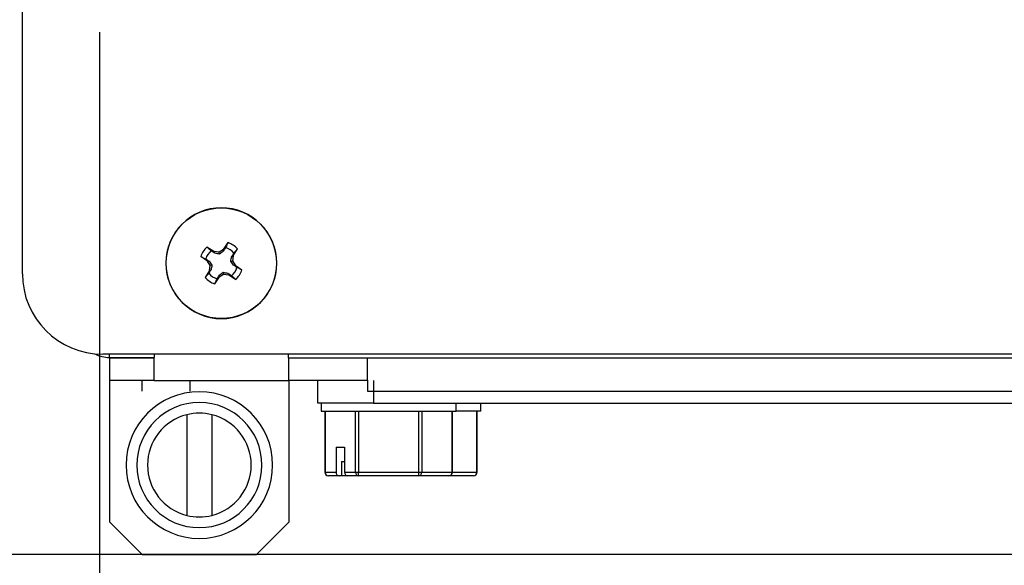
# Model space of a CAD drawing. Units: inches. Extents: x 0 to 17, y 0 to 11.
# Drawn here: x 6.9 to 7.6, y 5.5 to 5.8 of the extents above; entities that cross this region are included whole.
import ezdxf

# ---------------------------------------------------------------- set-up
doc = ezdxf.new("R2010")
doc.units = ezdxf.units.IN
doc.header["$MEASUREMENT"] = 0
doc.layers.add('1', color=7, linetype='CONTINUOUS')
doc.layers.add('10', color=7, linetype='CONTINUOUS')

msp = doc.modelspace()

# ---------------------------------------------------------------- linework, layer by layer
at = {"layer": '1', "color": 7, "linetype": 'Continuous'}
for p, q in [((6.87291, 5.67232), (6.87291, 8.72807)), ((6.92687, 5.84128), (6.92687, 5.14368)), ((8.47241, 5.61607), (6.92916, 5.61607)), ((8.30491, 5.47607), (4.96019, 5.47607))]:
    msp.add_line(p, q, dxfattribs=at)
at = {"layer": '1', "color": 7, "linetype": 'Continuous', "extrusion": (0, 0, -1)}
msp.add_circle((-7.01203, 5.67969), 0.03875, dxfattribs=at)
at = {"layer": '1', "color": 7, "linetype": 'Continuous'}
msp.add_arc((6.92916, 5.67232), 0.05625, 180, 270, dxfattribs=at)
at = {"layer": '10', "color": 7, "linetype": 'Continuous'}
for p, q in [((7.0135, 5.68932), (7.01672, 5.69407)), ((7.00682, 5.68792), (7.00196, 5.69097)), ((7.01041, 5.6874), (7.00682, 5.68792)), ((7.00747, 5.68684), (7.00682, 5.68792)), ((7.0135, 5.68932), (7.01041, 5.6874)), ((7.01065, 5.68628), (7.01041, 5.6874)), ((7.01334, 5.68807), (7.0135, 5.68932)), ((7.02026, 5.6849), (7.02331, 5.68976)), ((7.00241, 5.68116), (6.99765, 5.68438)), ((7.00432, 5.67808), (7.00241, 5.68116)), ((7.00241, 5.68116), (7.00365, 5.681)), ((7.01862, 5.68107), (7.01974, 5.68131)), ((7.02026, 5.6849), (7.01918, 5.68425)), ((7.02026, 5.6849), (7.01974, 5.68131)), ((7.01974, 5.68131), (7.02166, 5.67823)), ((7.00381, 5.67448), (7.00075, 5.66962)), ((7.00381, 5.67448), (7.00432, 5.67808)), ((7.00381, 5.67448), (7.00488, 5.67513)), ((7.00544, 5.67831), (7.00432, 5.67808)), ((7.02166, 5.67823), (7.02041, 5.67839)), ((7.02166, 5.67823), (7.02641, 5.675)), ((7.01056, 5.67007), (7.00734, 5.66531)), ((7.01056, 5.67007), (7.01365, 5.67198)), ((7.01073, 5.67131), (7.01056, 5.67007)), ((7.01341, 5.6731), (7.01365, 5.67198)), ((7.01365, 5.67198), (7.01724, 5.67147)), ((7.01659, 5.67254), (7.01724, 5.67147)), ((7.01724, 5.67147), (7.0221, 5.66841)), ((6.93391, 5.61382), (6.93391, 5.61607)), ((6.93391, 5.61382), (6.96516, 5.61382)), ((6.93416, 5.61357), (6.96516, 5.61357)), ((6.93416, 5.59769), (6.93416, 5.61357)), ((6.96516, 5.61607), (6.96516, 5.61382)), ((6.96516, 5.61357), (6.96516, 5.61382)), ((6.96516, 5.59769), (6.96516, 5.61357)), ((7.05891, 5.61357), (7.05891, 5.61607)), ((7.05891, 5.61357), (7.11416, 5.61357)), ((7.05891, 5.61357), (7.05891, 5.59769)), ((7.11416, 5.59769), (7.11416, 5.61357)), ((7.11416, 5.61357), (8.28741, 5.61357)), ((6.93416, 5.49857), (6.93416, 5.59769)), ((6.96516, 5.59769), (6.93416, 5.59769)), ((6.95641, 5.59769), (6.95641, 5.59019)), ((6.96516, 5.59769), (7.05891, 5.59769)), ((6.99016, 5.59019), (6.99016, 5.59769)), ((7.11416, 5.59769), (7.05891, 5.59769)), ((7.05916, 5.59769), (7.05916, 5.49857)), ((7.07941, 5.58182), (7.07941, 5.59769)), ((7.11416, 5.59791), (7.11416, 5.59019)), ((7.11841, 5.59769), (7.11841, 5.58182)), ((7.11416, 5.59019), (8.28741, 5.59019)), ((7.11841, 5.58182), (7.07941, 5.58182)), ((7.08184, 5.58182), (7.08184, 5.57632)), ((7.11841, 5.58182), (7.75916, 5.58182)), ((7.17622, 5.57632), (7.17622, 5.58182)), ((7.19347, 5.57632), (7.19347, 5.58182)), ((6.98791, 5.57374), (6.98791, 5.50339)), ((7.00541, 5.57374), (7.00541, 5.50339)), ((7.08184, 5.57632), (7.17622, 5.57632)), ((7.08438, 5.57632), (7.08438, 5.53357)), ((7.08472, 5.57632), (7.08472, 5.53357)), ((7.10579, 5.53357), (7.10579, 5.57632)), ((7.10796, 5.57632), (7.10796, 5.53357)), ((7.1501, 5.53357), (7.1501, 5.57632)), ((7.15227, 5.57632), (7.15227, 5.53357)), ((7.17334, 5.53357), (7.17334, 5.57632)), ((7.17368, 5.53357), (7.17368, 5.57632)), ((7.19347, 5.57632), (7.17638, 5.57632)), ((7.19059, 5.53357), (7.19059, 5.57632)), ((7.19093, 5.53357), (7.19093, 5.57632)), ((7.09226, 5.55107), (7.09226, 5.53357)), ((7.09226, 5.55107), (7.09826, 5.55107)), ((7.09826, 5.55107), (7.09826, 5.53357)), ((7.09617, 5.54107), (7.09617, 5.53107)), ((7.09617, 5.54107), (7.09826, 5.54107)), ((7.08438, 5.53357), (7.08472, 5.53357)), ((7.08472, 5.53357), (7.09226, 5.53357)), ((7.09442, 5.53107), (7.08688, 5.53107)), ((7.09617, 5.53107), (7.09442, 5.53107)), ((7.10042, 5.53107), (7.09617, 5.53107)), ((7.09826, 5.53357), (7.10579, 5.53357)), ((7.10796, 5.53107), (7.10042, 5.53107)), ((7.10579, 5.53357), (7.10796, 5.53357)), ((7.10796, 5.53357), (7.1501, 5.53357)), ((7.10796, 5.53107), (7.10796, 5.53357)), ((7.1501, 5.53107), (7.10796, 5.53107)), ((7.1501, 5.53357), (7.15227, 5.53357)), ((7.1501, 5.53107), (7.1501, 5.53357)), ((7.17118, 5.53107), (7.1501, 5.53107)), ((7.15227, 5.53357), (7.17334, 5.53357)), ((7.18843, 5.53107), (7.17118, 5.53107)), ((7.17368, 5.53357), (7.17334, 5.53357)), ((7.17368, 5.53357), (7.19059, 5.53357)), ((7.19093, 5.53357), (7.19059, 5.53357)), ((6.93416, 5.49857), (6.95666, 5.47607)), ((7.03666, 5.47607), (7.05916, 5.49857)), ((6.95666, 5.47607), (7.03666, 5.47607))]:
    msp.add_line(p, q, dxfattribs=at)
msp.add_circle((7.01203, 5.67969), 0.03864, dxfattribs=at)
at = {"layer": '10', "color": 7, "linetype": 'Continuous', "extrusion": (0, 0, -1)}
for radius in [0.05125, 0.04375]:
    msp.add_circle((-6.99666, 5.53857), radius, dxfattribs=at)
at = {"layer": '10', "color": 7, "linetype": 'Continuous'}
for centre, radius, start, end in [((7.01203, 5.67969), 0.01512, 41.75606, 71.9287), ((7.01203, 5.67969), 0.01512, 131.75606, 161.9287), ((7.01203, 5.67969), 0.01125, 128.55869, 165.12607), ((7.01203, 5.67969), 0.01125, 38.55869, 75.12607), ((7.01203, 5.67969), 0.01125, 308.55869, 345.12607), ((7.01203, 5.67969), 0.01512, 311.75606, 341.9287), ((7.01203, 5.67969), 0.01512, 221.75606, 251.9287), ((7.01203, 5.67969), 0.01125, 218.55869, 255.12607), ((6.93391, 5.63694), 0.02312, 242.83499, 270), ((6.99666, 5.53857), 0.03625, 103.96796, 256.03204), ((6.99666, 5.53857), 0.03625, 76.03204, 103.96796), ((6.99666, 5.53857), 0.03625, 283.96796, 76.03204), ((7.08688, 5.53357), 0.0025, 180, 270), ((7.17118, 5.53357), 0.0025, 270, 0), ((7.18843, 5.53357), 0.0025, 270, 0), ((6.99666, 5.53857), 0.03625, 256.03204, 283.96796)]:
    msp.add_arc(centre, radius, start, end, dxfattribs=at)
for centre, major_axis, start_param, end_param in [((7.08688, 5.53357), (0, 0.0025), 1.570796, 3.141593), ((7.09442, 5.53357), (0, 0.0025), 1.570796, 3.141593), ((7.10042, 5.53357), (0, -0.0025), 4.712389, 6.283185), ((7.10796, 5.53357), (0, -0.0025), 4.712389, 6.283185), ((7.1501, 5.53357), (0, -0.0025), 0, 1.570796), ((7.17118, 5.53357), (0, -0.0025), 0, 1.570796), ((7.18843, 5.53357), (0, 0.0025), 3.141593, 4.712389)]:
    msp.add_ellipse(centre, major_axis=major_axis, ratio=0.866025, start_param=start_param, end_param=end_param, dxfattribs=at)
for points in [[(7.01672, 5.69407), (7.01635, 5.69335), (7.01599, 5.69264), (7.01538, 5.69147), (7.01515, 5.69102), (7.01492, 5.69056)], [(7.00196, 5.69097), (7.00258, 5.69047), (7.00321, 5.68996), (7.00423, 5.68913), (7.00462, 5.68881), (7.00502, 5.68849)], [(7.02331, 5.68976), (7.02281, 5.68914), (7.0223, 5.68851), (7.02147, 5.68749), (7.02115, 5.6871), (7.02083, 5.6867)], [(6.99765, 5.68438), (6.99837, 5.68402), (6.99909, 5.68365), (7.00026, 5.68304), (7.00071, 5.68281), (7.00116, 5.68258)], [(7.02641, 5.675), (7.02569, 5.67537), (7.02498, 5.67574), (7.02381, 5.67634), (7.02336, 5.67657), (7.0229, 5.6768)], [(7.00075, 5.66962), (7.00126, 5.67024), (7.00177, 5.67087), (7.00259, 5.67189), (7.00291, 5.67228), (7.00323, 5.67268)], [(7.00734, 5.66531), (7.00771, 5.66603), (7.00808, 5.66675), (7.00868, 5.66792), (7.00891, 5.66837), (7.00914, 5.66882)], [(7.0221, 5.66841), (7.02148, 5.66892), (7.02085, 5.66943), (7.01983, 5.67025), (7.01944, 5.67057), (7.01904, 5.67089)]]:
    msp.add_open_spline(points, degree=3, knots=[0, 0, 0, 0, 0.614885, 0.614885, 1, 1, 1, 1], dxfattribs=at)
for points in [[(7.00502, 5.68849), (7.00583, 5.68794), (7.00665, 5.68739), (7.00747, 5.68684)], [(7.01065, 5.68628), (7.01157, 5.68688), (7.01247, 5.68748), (7.01334, 5.68807)], [(7.01492, 5.69056), (7.01439, 5.68974), (7.01387, 5.6889), (7.01334, 5.68807)], [(7.00116, 5.68258), (7.00199, 5.68205), (7.00282, 5.68153), (7.00365, 5.681)], [(7.00365, 5.681), (7.00424, 5.68013), (7.00484, 5.67923), (7.00544, 5.67831)], [(7.00747, 5.68684), (7.0085, 5.68665), (7.00956, 5.68646), (7.01065, 5.68628)], [(7.01862, 5.68107), (7.0188, 5.68216), (7.01899, 5.68322), (7.01918, 5.68425)], [(7.02041, 5.67839), (7.01982, 5.67926), (7.01922, 5.68015), (7.01862, 5.68107)], [(7.02083, 5.6867), (7.02028, 5.68589), (7.01973, 5.68507), (7.01918, 5.68425)], [(7.00323, 5.67268), (7.00378, 5.67349), (7.00433, 5.67431), (7.00488, 5.67513)], [(7.00544, 5.67831), (7.00526, 5.67722), (7.00507, 5.67617), (7.00488, 5.67513)], [(7.0229, 5.6768), (7.02208, 5.67733), (7.02124, 5.67786), (7.02041, 5.67839)], [(7.00914, 5.66882), (7.00967, 5.66965), (7.0102, 5.67048), (7.01073, 5.67131)], [(7.01341, 5.6731), (7.01249, 5.6725), (7.0116, 5.6719), (7.01073, 5.67131)], [(7.01659, 5.67254), (7.01556, 5.67273), (7.0145, 5.67292), (7.01341, 5.6731)], [(7.01904, 5.67089), (7.01823, 5.67144), (7.01741, 5.67199), (7.01659, 5.67254)]]:
    msp.add_open_spline(points, degree=3, dxfattribs=at)

doc.saveas('drawing.dxf')
